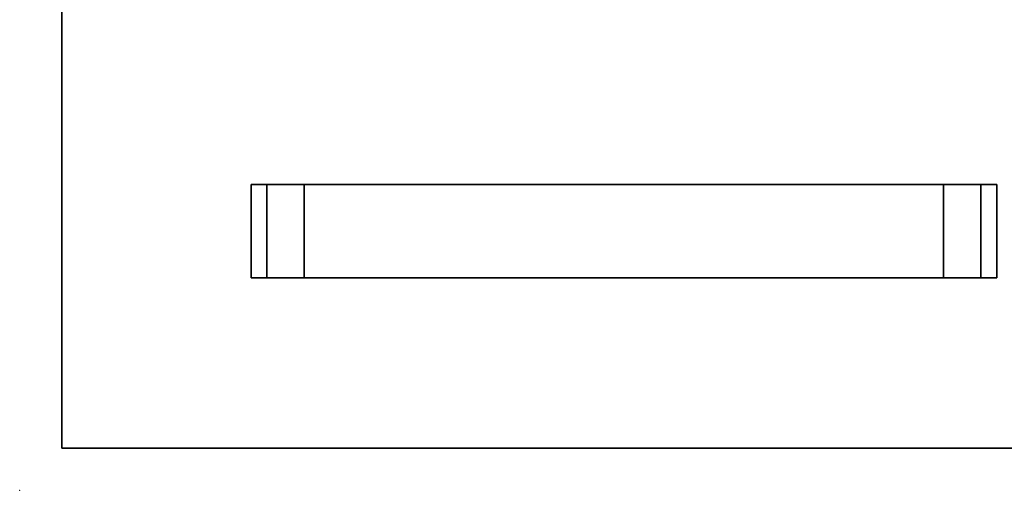
# Model space of a CAD drawing. Extents: x 0 to 10.8, y 0 to 8.3.
# Drawn here: x 0 to 5.9, y 0 to 2.8 of the extents above; entities that cross this region are included whole.
import ezdxf

# ---------------------------------------------------------------- set-up
doc = ezdxf.new("R2010")
doc.units = 0
doc.header["$MEASUREMENT"] = 0
doc.layers.get('0').update_dxf_attribs({"lineweight": 13})
doc.layers.add('1', color=7, linetype='Continuous', lineweight=13)

# ---------------------------------------------------------------- blocks, each defined once
blk = doc.blocks.new('BLOCK17')
at = {"color": 7, "lineweight": 5, "ltscale": 0.03937}
for p, q in [((-17.5, 0), (-17.5, 4.38)), ((-16.75, 4.38), (-16.75, 0))]:
    blk.add_line(p, q, dxfattribs=at)
at = {"color": 7, "lineweight": 5, "ltscale": 0.01875}
for p, q in [((-17.5, 4.38), (-16.75, 4.38)), ((-16.75, 0), (-17.5, 0))]:
    blk.add_line(p, q, dxfattribs=at)
blk = doc.blocks.new('BLOCK18')
at = {"color": 7, "lineweight": 5, "ltscale": 0.03937}
for p, q in [((-15, 0), (-15, 4.38)), ((-15, 4.38), (15, 4.38)), ((15, 4.38), (15, 0)), ((15, 0), (-15, 0))]:
    blk.add_line(p, q, dxfattribs=at)
blk = doc.blocks.new('BLOCK19')
at = {"color": 7, "lineweight": 5, "ltscale": 0.01875}
for p, q in [((16.75, 4.38), (17.5, 4.38)), ((17.5, 0), (16.75, 0))]:
    blk.add_line(p, q, dxfattribs=at)
at = {"color": 7, "lineweight": 5, "ltscale": 0.03937}
for p, q in [((16.75, 0), (16.75, 4.38)), ((17.5, 4.38), (17.5, 0))]:
    blk.add_line(p, q, dxfattribs=at)

msp = doc.modelspace()

# ---------------------------------------------------------------- linework, layer by layer
at = {"color": 7, "lineweight": 35, "ltscale": 0.013872}
for p, q in [((1.3752, 1.818), (1.3752, 1.2631)), ((1.4702, 1.818), (1.4702, 1.2631)), ((1.6919, 1.818), (1.6919, 1.2631)), ((5.4925, 1.818), (5.4925, 1.2631)), ((5.7142, 1.818), (5.7142, 1.2631)), ((5.8092, 1.818), (5.8092, 1.2631))]:
    msp.add_line(p, q, dxfattribs=at)
at = {"color": 7, "lineweight": 35, "ltscale": 0.002375}
for p, q in [((1.4702, 1.818), (1.3752, 1.818)), ((5.8092, 1.818), (5.7142, 1.818)), ((1.4702, 1.2631), (1.3752, 1.2631)), ((5.8092, 1.2631), (5.7142, 1.2631))]:
    msp.add_line(p, q, dxfattribs=at)
at = {"color": 7, "lineweight": 35, "ltscale": 0.000339248}
for p, q in [((1.4702, 1.818), (1.4838, 1.818)), ((5.4925, 1.818), (5.506, 1.818)), ((1.4702, 1.2631), (1.4838, 1.2631)), ((5.4925, 1.2631), (5.506, 1.2631))]:
    msp.add_line(p, q, dxfattribs=at)
at = {"color": 7, "lineweight": 35, "ltscale": 0.005203}
for p, q in [((1.4838, 1.818), (1.6919, 1.818)), ((5.506, 1.818), (5.7142, 1.818)), ((1.4838, 1.2631), (1.6919, 1.2631)), ((5.506, 1.2631), (5.7142, 1.2631))]:
    msp.add_line(p, q, dxfattribs=at)
at = {"color": 7, "lineweight": 35, "ltscale": 0.03937}
for p, q in [((5.4925, 1.818), (1.6919, 1.818)), ((5.4925, 1.2631), (1.6919, 1.2631))]:
    msp.add_line(p, q, dxfattribs=at)
at = {"color": 7, "lineweight": 5, "ltscale": 0.03937}
msp.add_point((0, 0), dxfattribs=at)
at = {"layer": '1', "color": 7, "lineweight": 35, "ltscale": 0.03937}
for q in [(0.25, 8.25), (10.75, 0.25)]:
    msp.add_line((0.25, 0.25), q, dxfattribs=at)

# ---------------------------------------------------------------- block references
at = {"lineweight": 0, "xscale": 0.1266852861335983, "yscale": 0.1266852861335983, "zscale": 0.1266852861335983}
for name in ['BLOCK17', 'BLOCK18', 'BLOCK19']:
    msp.add_blockref(name, (3.5922, 1.2631), dxfattribs=at)

doc.saveas('drawing.dxf')
